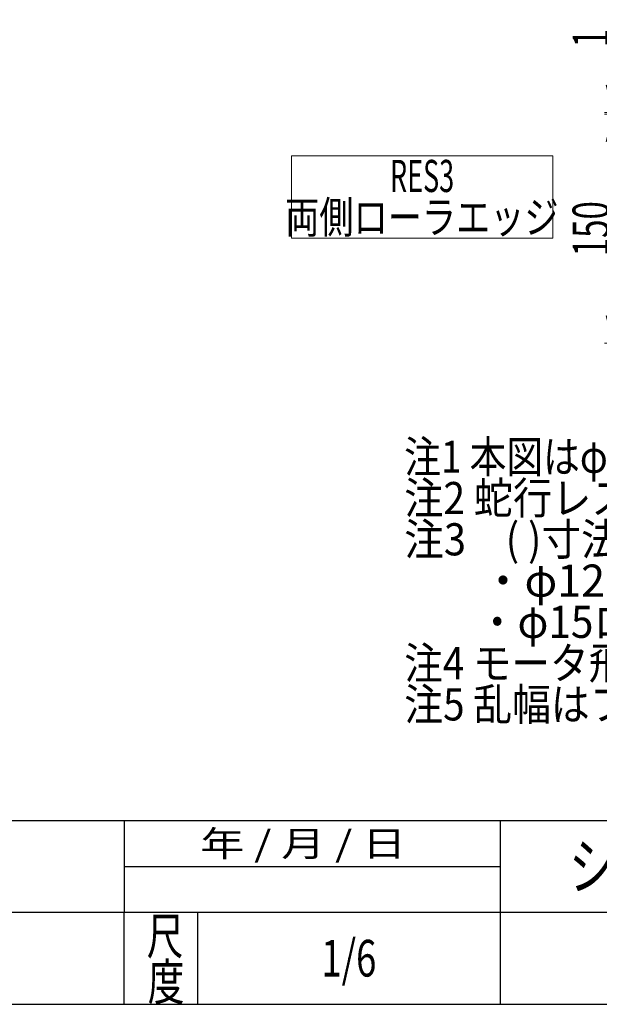
# Model space of a CAD drawing. Units: millimetres. Extents: x -1719 to 1719, y -1158 to 1158.
# Drawn here: x 13 to 392, y -1128 to -484 of the extents above; entities that cross this region are included whole.
import ezdxf
from ezdxf.enums import TextEntityAlignment as Align

# ---------------------------------------------------------------- set-up
doc = ezdxf.new("R2010")
doc.units = ezdxf.units.MM
doc.header["$LTSCALE"] = 1.5
doc.header["$PDSIZE"] = 1
doc.layers.add('SLD-0', color=7, linetype='Continuous')
doc.layers.add('ZUWAKU', color=7, linetype='Continuous')
doc.styles.add('dcStyle0', font='ＭＳ Ｐゴシック', dxfattribs={"width": 1.2})
doc.styles.add('dcStyle1', font='txt.shx', dxfattribs={"width": 1.2, "bigfont": 'bigfont'})
doc.dimstyles.new('dc_Rotated', dxfattribs={"dimtxt": 24, "dimasz": 18.000011, "dimexe": 0, "dimexo": 6, "dimgap": 3, "dimtad": 3, "dimdec": 1, "dimdsep": 46, "dimtxsty": 'dcStyle0', "dimblk1": 'OPEN30', "dimblk2": 'OPEN30', "dimsah": 1, "dimcen": 0.09, "dimclrd": 7, "dimclre": 7, "dimclrt": 4, "dimadec": 0, "dimazin": 2, "dimtfac": 1, "dimtdec": 4, "dimtmove": 0, "dimatfit": 3, "dimfxl": 1, "dimarcsym": 1})

# ---------------------------------------------------------------- blocks, each defined once
blk = doc.blocks.new('DC_GROUP_W-MMX2-RE-020-2_12')
at = {"layer": 'SLD-0', "color": 7, "style": 'dcStyle0'}
for s, width, p, p2 in [('注1 本図はφ12ローラエッジSUSタイプ、呼びベルト幅300 mm、ベルト幅290 mm、ローラ幅270 mm、機長100 cmの場合です', 0.874027, (264.23, -780.44), (1637.63, -780.44)), ('注2 蛇行レス(VG)の場合、小径ローラはφ15となります', 0.89508, (264.23, -807.44), (894.23, -807.44)), ('注3\u3000( )寸法は、以下の場合となります', 0.927647, (264.23, -834.44), (717.83, -834.44)), ('        ・φ12ローラエッジ、呼びベルト幅50', 1.000498, (264.23, -861.44), (793.43, -861.44)), ('        ・φ15ローラエッジ、呼びベルト幅50、75、100 mm', 0.971908, (264.23, -888.44), (944.63, -888.44)), ('注4 モータ飛び出し寸法 M およびリターンローラ取付寸法は、標準図面(W-MMX2-S-***)を参照してください', 0.885364, (264.23, -915.44), (1486.43, -915.44)), ('注5 乱幅はフレームが異なります。カタログを参照してください', 0.930854, (264.23, -942.44), (995.03, -942.44))]:
    blk.add_text(s, height=21, dxfattribs=dict(at, width=width)).set_placement(p, p2, align=Align.FIT)
blk = doc.blocks.new('DC_GROUP_W-MMX2-RE-020-2_39')
at = {"layer": 'SLD-0', "color": 7, "linetype": 'Continuous', "lineweight": 18}
for p, q in [((190.37, -626.85), (190.37, -573.15)), ((190.37, -573.15), (361.58, -573.15)), ((361.58, -573.15), (361.58, -626.85)), ((361.58, -626.85), (190.37, -626.85))]:
    blk.add_line(p, q, dxfattribs=at)
at = {"layer": 'SLD-0', "color": 7, "style": 'dcStyle0'}
for s, width, p, p2 in [('RES3', 0.599475, (254.89, -596.69), (296.89, -596.69)), (' 両側ローラエッジ ', 0.796373, (181.27, -623.69), (370.27, -623.69))]:
    blk.add_text(s, height=21, dxfattribs=dict(at, width=width)).set_placement(p, p2, align=Align.FIT)
blk = doc.blocks.new('_Open30')
at = {"color": 0, "linetype": 'ByBlock', "lineweight": -2}
for p, q in [((-1, 0.267949), (0, 0)), ((0, 0), (-1, -0.267949)), ((0, 0), (-1, 0))]:
    blk.add_line(p, q, dxfattribs=at)
blk = doc.blocks.new('*D398')
at = {"layer": 'SLD-0', "color": 7, "linetype": 'Continuous', "lineweight": 18}
for p, q in [((498.43, -545.71), (395.38, -545.71)), ((401.38, -695.71), (401.38, -545.71)), ((835.28, -695.71), (395.38, -695.71))]:
    blk.add_line(p, q, dxfattribs=at)
at = {"layer": 'SLD-0', "color": 7, "xscale": 18.00001684569172, "yscale": 17.99993620934186}
for p, rotation in [((401.38, -545.71), 90), ((401.38, -695.71), 270)]:
    blk.add_blockref('_Open30', p, dxfattribs=dict(at, rotation=rotation))
at = {"layer": 'SLD-0', "color": 7, "style": 'dcStyle0', "width": 0.6875}
blk.add_text('150', height=24, rotation=90, dxfattribs=at).set_placement((398.38, -638.71), (398.38, -602.71), align=Align.FIT)
blk = doc.blocks.new('*D399')
at = {"layer": 'SLD-0', "color": 7, "linetype": 'Continuous', "lineweight": 18}
for p, q in [((401.38, -483.98), (401.38, -544.71)), ((498.43, -544.71), (395.38, -544.71)), ((498.43, -545.71), (395.38, -545.71)), ((401.38, -544.71), (401.38, -545.71)), ((401.38, -575.71), (401.38, -545.71))]:
    blk.add_line(p, q, dxfattribs=at)
at = {"layer": 'SLD-0', "color": 7, "xscale": 18.00001684569172, "yscale": 17.99993620934186}
for p, rotation in [((401.38, -544.71), 270), ((401.38, -545.71), 90)]:
    blk.add_blockref('_Open30', p, dxfattribs=dict(at, rotation=rotation))
at = {"layer": 'SLD-0', "color": 7, "style": 'dcStyle0', "width": 0.6875}
blk.add_text('1', height=24, rotation=90, dxfattribs=at).set_placement((398.38, -501.98), (398.38, -489.98), align=Align.FIT)
blk = doc.blocks.new('DC_GROUP_W-MMX2-RE-020-2_398')
at = {"layer": 'ZUWAKU', "color": 2, "linetype": 'Continuous'}
blk.add_point((228, -1098), dxfattribs=at)

msp = doc.modelspace()

# ---------------------------------------------------------------- linework, layer by layer
at = {"layer": 'ZUWAKU', "color": 4, "linetype": 'Continuous', "lineweight": 25}
for p, q in [((-585, -1008), (1017, -1008)), ((81, -1008), (81, -1068)), ((327, -1008), (327, -1128)), ((81, -1038), (327, -1038)), ((1689, -1068), (-585, -1068)), ((81, -1128), (81, -1068)), ((129, -1068), (129, -1128))]:
    msp.add_line(p, q, dxfattribs=at)
at = {"layer": 'ZUWAKU', "color": 7, "linetype": 'Continuous', "lineweight": 25}
msp.add_line((-1689, -1128), (1689, -1128), dxfattribs=at)

# ---------------------------------------------------------------- block references
at = {"layer": 'SLD-0', "linetype": 'Continuous'}
for name in ['DC_GROUP_W-MMX2-RE-020-2_39', 'DC_GROUP_W-MMX2-RE-020-2_12']:
    msp.add_blockref(name, (0, 0), dxfattribs=at)
at = {"layer": 'ZUWAKU', "linetype": 'Continuous'}
msp.add_blockref('DC_GROUP_W-MMX2-RE-020-2_398', (0, 0), dxfattribs=at)

# ---------------------------------------------------------------- texts
at = {"layer": 'ZUWAKU', "color": 2, "style": 'dcStyle1'}
for s, height, width, p, p2 in [(' 年 / 月 / 日', 16.8, 0.882, (124.36, -1031.4), (265.48, -1031.4)), ('シリーズ名', 30, 1.206897, (372, -1053), (522, -1053)), ('尺', 24, 1.4, (95.7, -1095.52), (119.7, -1095.52)), ('1/6', 24, 0.533898, (210, -1110), (246, -1110)), ('度', 24, 1.4, (96.4, -1125.48), (120.4, -1125.48))]:
    msp.add_text(s, height=height, dxfattribs=dict(at, width=width)).set_placement(p, p2, align=Align.FIT)

# ---------------------------------------------------------------- dimensions: what is measured, and where the dimension line sits
at = {"layer": 'SLD-0', "linetype": 'Continuous', "lineweight": 13}
for p1, picture, middle in [((504.43, -544.71), '*D399', (401.38, -495.98)), ((841.28, -695.71), '*D398', (401.38, -620.71))]:
    dim = msp.add_linear_dim(base=(401.38, -545.71), p1=p1, p2=(504.43, -545.71), angle=90, dimstyle='dc_Rotated', override={"dimtxt": 24, "dimasz": 18.000011, "dimexe": 6, "dimexo": 6, "dimgap": 3, "dimtad": 3, "dimtih": 0, "dimtoh": 0, "dimdec": 1, "dimlfac": 1, "dimzin": 8, "dimtxsty": 'dcStyle0', "dimblk1": 'Open30', "dimblk2": 'Open30', "dimsah": 1, "dimclrd": 7, "dimclre": 7, "dimclrt": 7, "dimazin": 2, "dimtofl": 1, "dimtolj": 0, "dimtzin": 8, "dimarcsym": 1}, dxfattribs=at)
    dim.commit()
    dim.dimension.update_dxf_attribs({"geometry": picture, "text_midpoint": middle, "dimtype": 160})

doc.saveas('drawing.dxf')
